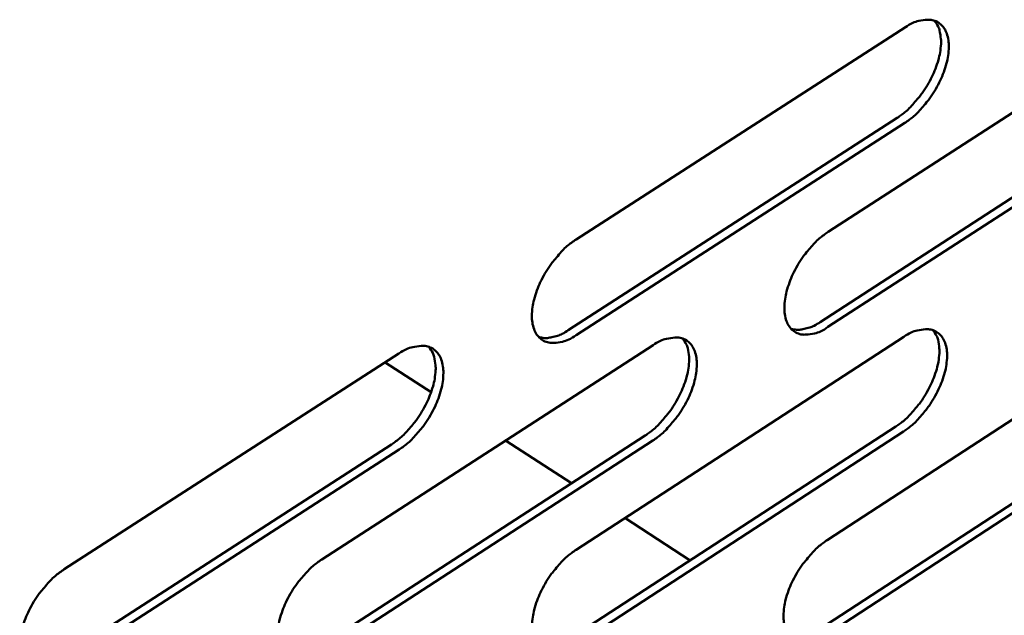
# Model space of a CAD drawing. Units: millimetres. Extents: x 65 to 5863, y 100 to 4100.
# Drawn here: x 5249 to 5296, y 3341 to 3369 of the extents above; entities that cross this region are included whole.
import ezdxf

# ---------------------------------------------------------------- set-up
doc = ezdxf.new("R2010")
doc.units = ezdxf.units.MM
doc.header["$LTSCALE"] = 20
doc.layers.add('Visible (ISO)', color=7, linetype='Continuous', lineweight=50)

msp = doc.modelspace()

# ---------------------------------------------------------------- linework, layer by layer
at = {"layer": 'Visible (ISO)'}
for p, q in [((5275.504, 3358.545), (5291.149, 3368.634)), ((5287.486, 3358.909), (5302.971, 3368.933)), ((5287.104, 3354.619), (5302.567, 3364.65)), ((5302.933, 3364.417), (5287.47, 3354.384)), ((5275.137, 3354.228), (5290.761, 3364.325)), ((5291.128, 3364.09), (5275.504, 3353.992)), ((5287.432, 3344.248), (5302.847, 3354.303)), ((5275.504, 3343.793), (5291.079, 3353.914)), ((5263.424, 3343.333), (5279.161, 3353.52)), ((5251.189, 3342.866), (5267.091, 3353.12)), ((5268.618, 3351.279), (5266.434, 3352.696)), ((5287.052, 3340), (5302.446, 3350.061)), ((5275.139, 3339.519), (5290.692, 3349.646)), ((5302.809, 3349.828), (5287.416, 3339.764)), ((5263.076, 3339.032), (5278.79, 3349.226)), ((5279.156, 3348.989), (5263.441, 3338.792)), ((5275.286, 3346.953), (5272.155, 3348.984)), ((5291.057, 3349.411), (5275.504, 3339.281)), ((5250.858, 3338.538), (5266.737, 3348.8)), ((5267.103, 3348.562), (5251.224, 3338.298)), ((5280.931, 3343.29), (5277.828, 3345.303))]:
    msp.add_line(p, q, dxfattribs=at)
at = {"layer": 'Visible (ISO)', "flags": 128}
for points in [[(5290.761, 3364.325, 0.022248), (5291.175, 3364.633, 0.039446), (5291.386, 3364.834, 0.007114), (5291.82, 3365.333, 0.021507), (5291.954, 3365.506, 0.020168), (5292.196, 3365.881, 0.019894), (5292.411, 3366.279, 0.022808), (5292.575, 3366.657, 0.020917), (5292.717, 3367.082, 0.029164), (5292.796, 3367.433, 0.025547), (5292.842, 3367.84, 0.041458), (5292.837, 3368.075, 0.023651), (5292.774, 3368.482, 0.074656), (5292.706, 3368.67, 0.044288), (5292.521, 3368.949)], [(5291.149, 3368.634, -0.048869), (5291.495, 3368.84, -0.063526), (5291.79, 3368.936, -0.0252), (5292.183, 3368.99, -0.054805), (5292.366, 3368.986, -0.073562), (5292.611, 3368.916, -0.074565), (5292.822, 3368.779, -0.066648), (5292.996, 3368.578, -0.065317), (5293.113, 3368.335, -0.041859), (5293.191, 3368.01, -0.044975), (5293.211, 3367.699, -0.027134), (5293.177, 3367.286, -0.031047), (5293.106, 3366.931, -0.021649), (5292.968, 3366.494, -0.023809), (5292.808, 3366.109, -0.020358), (5292.592, 3365.696, -0.020755), (5292.347, 3365.311, -0.021932), (5292.209, 3365.129, -0.007418), (5291.768, 3364.615, -0.040154), (5291.552, 3364.407, -0.022725), (5291.128, 3364.09)], [(5287.47, 3354.384, -0.048401), (5287.124, 3354.176, -0.063007), (5286.829, 3354.078, -0.024889), (5286.435, 3354.022, -0.05421), (5286.252, 3354.024, -0.07348), (5286.007, 3354.092, -0.074509), (5285.795, 3354.227, -0.067274), (5285.621, 3354.424, -0.065811), (5285.502, 3354.666, -0.042364), (5285.423, 3354.989, -0.04537), (5285.402, 3355.299, -0.027322), (5285.435, 3355.711, -0.031251), (5285.506, 3356.065, -0.021708), (5285.643, 3356.503, -0.0239), (5285.803, 3356.887, -0.020362), (5286.02, 3357.3, -0.020786), (5286.264, 3357.686, -0.021896), (5286.403, 3357.868, -0.007402), (5286.844, 3358.383, -0.040082), (5287.061, 3358.591, -0.022687), (5287.486, 3358.909)], [(5275.504, 3353.992, -0.04817), (5275.154, 3353.782, -0.062844), (5274.856, 3353.685, -0.024721), (5274.458, 3353.627, -0.053821), (5274.272, 3353.63, -0.072971), (5274.023, 3353.698, -0.073984), (5273.808, 3353.834, -0.067179), (5273.631, 3354.032, -0.065778), (5273.51, 3354.276, -0.042651), (5273.428, 3354.6, -0.045592), (5273.407, 3354.913, -0.027566), (5273.438, 3355.326, -0.031476), (5273.509, 3355.683, -0.021877), (5273.646, 3356.123, -0.02408), (5273.807, 3356.511, -0.020488), (5274.025, 3356.926, -0.020929), (5274.271, 3357.314, -0.02199), (5274.411, 3357.498, -0.007454), (5274.856, 3358.015, -0.040194), (5275.074, 3358.226, -0.02278), (5275.504, 3358.545)], [(5285.72, 3354.299, 0.039294), (5285.977, 3354.249, 0.066358), (5286.133, 3354.252, 0.018743), (5286.334, 3354.291, 0.013757), (5286.603, 3354.361, 0.048397), (5286.818, 3354.446, 0.033458), (5287.104, 3354.619)], [(5273.73, 3353.908, 0.039468), (5273.991, 3353.856, 0.066554), (5274.15, 3353.859, 0.01888), (5274.354, 3353.897, 0.013879), (5274.628, 3353.968, 0.048615), (5274.847, 3354.054, 0.033631), (5275.137, 3354.228)], [(5290.692, 3349.646, 0.022022), (5291.103, 3349.953, 0.039084), (5291.312, 3350.153, 0.00698), (5291.744, 3350.651, 0.021291), (5291.876, 3350.821, 0.020012), (5292.117, 3351.193, 0.019723), (5292.331, 3351.588, 0.022657), (5292.494, 3351.962, 0.020761), (5292.636, 3352.384, 0.029004), (5292.716, 3352.73, 0.025376), (5292.763, 3353.134, 0.041292), (5292.759, 3353.367, 0.02352), (5292.7, 3353.771, 0.0745), (5292.633, 3353.957, 0.044124), (5292.452, 3354.234)], [(5291.079, 3353.914, -0.048519), (5291.423, 3354.121, -0.063082), (5291.716, 3354.218, -0.024949), (5292.108, 3354.275, -0.05442), (5292.29, 3354.272, -0.073727), (5292.534, 3354.204, -0.074837), (5292.744, 3354.07, -0.06733), (5292.916, 3353.873, -0.065885), (5293.033, 3353.633, -0.042206), (5293.111, 3353.311, -0.045279), (5293.131, 3353.003, -0.02717), (5293.097, 3352.593, -0.031133), (5293.026, 3352.242, -0.021585), (5292.889, 3351.807, -0.023787), (5292.73, 3351.424, -0.020245), (5292.514, 3351.014, -0.020673), (5292.271, 3350.63, -0.021767), (5292.134, 3350.449, -0.007319), (5291.695, 3349.936, -0.039878), (5291.48, 3349.728, -0.022556), (5291.057, 3349.411)], [(5278.79, 3349.226, 0.022092), (5279.205, 3349.534, 0.039165), (5279.416, 3349.736, 0.007017), (5279.85, 3350.235, 0.021365), (5279.984, 3350.407, 0.020126), (5280.226, 3350.78, 0.019825), (5280.442, 3351.178, 0.02279), (5280.606, 3351.554, 0.020891), (5280.748, 3351.977, 0.029149), (5280.828, 3352.327, 0.025543), (5280.874, 3352.732, 0.041394), (5280.87, 3352.966, 0.023548), (5280.809, 3353.373, 0.074487), (5280.741, 3353.561, 0.044194), (5280.557, 3353.84)], [(5279.161, 3353.52, -0.048289), (5279.509, 3353.728, -0.062919), (5279.806, 3353.826, -0.024781), (5280.202, 3353.883, -0.054031), (5280.387, 3353.88, -0.073218), (5280.634, 3353.812, -0.074313), (5280.847, 3353.677, -0.067239), (5281.022, 3353.479, -0.065856), (5281.142, 3353.237, -0.042493), (5281.222, 3352.914, -0.045501), (5281.243, 3352.604, -0.027412), (5281.21, 3352.192, -0.031356), (5281.139, 3351.838, -0.021752), (5281.003, 3351.4, -0.023965), (5280.843, 3351.015, -0.02037), (5280.626, 3350.602, -0.020815), (5280.381, 3350.216, -0.02186), (5280.242, 3350.033, -0.00737), (5279.8, 3349.518, -0.039989), (5279.583, 3349.308, -0.022649), (5279.156, 3348.989)], [(5266.737, 3348.8, 0.022163), (5267.155, 3349.11, 0.039244), (5267.368, 3349.313, 0.007054), (5267.806, 3349.814, 0.021438), (5267.94, 3349.987, 0.02024), (5268.185, 3350.362, 0.019927), (5268.401, 3350.762, 0.022924), (5268.566, 3351.14, 0.021022), (5268.709, 3351.566, 0.029294), (5268.788, 3351.917, 0.025709), (5268.835, 3352.325, 0.041494), (5268.829, 3352.561, 0.023574), (5268.767, 3352.97, 0.074469), (5268.698, 3353.159, 0.04426), (5268.512, 3353.441)], [(5267.091, 3353.12, -0.048058), (5267.444, 3353.331, -0.062756), (5267.743, 3353.429, -0.024613), (5268.145, 3353.486, -0.053643), (5268.332, 3353.484, -0.072709), (5268.582, 3353.415, -0.073786), (5268.799, 3353.28, -0.067142), (5268.977, 3353.081, -0.065822), (5269.099, 3352.837, -0.04278), (5269.181, 3352.512, -0.045724), (5269.203, 3352.199, -0.027658), (5269.172, 3351.785, -0.031582), (5269.102, 3351.429, -0.021921), (5268.965, 3350.988, -0.024146), (5268.804, 3350.601, -0.020496), (5268.586, 3350.184, -0.020958), (5268.34, 3349.796, -0.021953), (5268.2, 3349.612, -0.007422), (5267.754, 3349.094, -0.0401), (5267.534, 3348.882, -0.022741), (5267.103, 3348.562)], [(5287.416, 3339.764, -0.048053), (5287.072, 3339.555, -0.062567), (5286.778, 3339.456, -0.02464), (5286.386, 3339.397, -0.053823), (5286.204, 3339.398, -0.073633), (5285.96, 3339.463, -0.07477), (5285.748, 3339.595, -0.067954), (5285.575, 3339.789, -0.06638), (5285.457, 3340.028, -0.042717), (5285.378, 3340.348, -0.045676), (5285.358, 3340.655, -0.027359), (5285.391, 3341.063, -0.031337), (5285.461, 3341.414, -0.021644), (5285.598, 3341.85, -0.023878), (5285.757, 3342.231, -0.020249), (5285.973, 3342.643, -0.020703), (5286.216, 3343.027, -0.021731), (5286.353, 3343.208, -0.007303), (5286.793, 3343.721, -0.039807), (5287.009, 3343.93, -0.022519), (5287.432, 3344.248)], [(5275.504, 3339.281, -0.047826), (5275.156, 3339.071, -0.062407), (5274.86, 3338.972, -0.024474), (5274.462, 3338.912, -0.053438), (5274.278, 3338.913, -0.073123), (5274.031, 3338.979, -0.07424), (5273.816, 3339.111, -0.067857), (5273.64, 3339.306, -0.066348), (5273.519, 3339.547, -0.043007), (5273.438, 3339.868, -0.045901), (5273.416, 3340.177, -0.027605), (5273.448, 3340.588, -0.031563), (5273.518, 3340.941, -0.021812), (5273.655, 3341.38, -0.024057), (5273.815, 3341.764, -0.020374), (5274.032, 3342.178, -0.020845), (5274.277, 3342.564, -0.021824), (5274.416, 3342.747, -0.007354), (5274.859, 3343.263, -0.039918), (5275.077, 3343.473, -0.02261), (5275.504, 3343.793)], [(5263.441, 3338.792, -0.047597), (5263.089, 3338.581, -0.062245), (5262.79, 3338.481, -0.024307), (5262.387, 3338.421, -0.053054), (5262.201, 3338.422, -0.072612), (5261.95, 3338.488, -0.073706), (5261.732, 3338.621, -0.067753), (5261.553, 3338.817, -0.06631), (5261.43, 3339.059, -0.043298), (5261.346, 3339.382, -0.046127), (5261.323, 3339.694, -0.027854), (5261.354, 3340.107, -0.031791), (5261.423, 3340.463, -0.021982), (5261.56, 3340.903, -0.024239), (5261.721, 3341.29, -0.0205), (5261.939, 3341.707, -0.020989), (5262.185, 3342.095, -0.021917), (5262.326, 3342.28, -0.007406), (5262.772, 3342.799, -0.040028), (5262.993, 3343.011, -0.022703), (5263.424, 3343.333)], [(5251.224, 3338.298, -0.047368), (5250.867, 3338.084, -0.062082), (5250.565, 3337.984, -0.02414), (5250.158, 3337.923, -0.052672), (5249.969, 3337.924, -0.072101), (5249.715, 3337.991, -0.07317), (5249.493, 3338.125, -0.067645), (5249.311, 3338.322, -0.066265), (5249.185, 3338.566, -0.043588), (5249.1, 3338.89, -0.046352), (5249.075, 3339.204, -0.028106), (5249.104, 3339.619, -0.032022), (5249.174, 3339.978, -0.022156), (5249.311, 3340.421, -0.024424), (5249.472, 3340.81, -0.020628), (5249.691, 3341.23, -0.021135), (5249.939, 3341.621, -0.022011), (5250.081, 3341.807, -0.007458), (5250.531, 3342.329, -0.040139), (5250.754, 3342.543, -0.022796), (5251.189, 3342.866)]]:
    msp.add_lwpolyline(points, format="xyb", dxfattribs=at)

doc.saveas('drawing.dxf')
